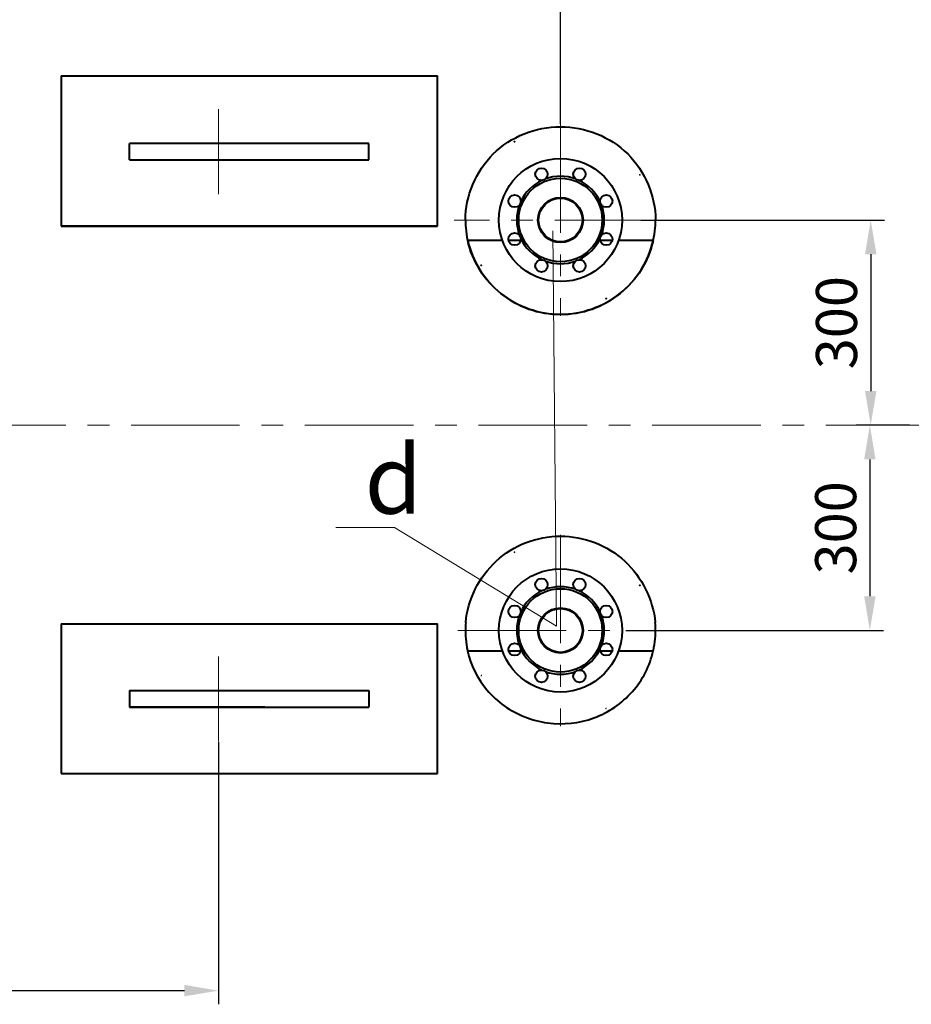
# Model space of a CAD drawing. Units: millimetres. Extents: x -74691 to -57871, y -26988 to -15108.
# Drawn here: x -67901 to -66597, y -24224 to -22785 of the extents above; entities that cross this region are included whole.
import ezdxf
from ezdxf import colors
from ezdxf.entities.mleader import LeaderData, LeaderLine
from ezdxf.math import Vec2, Vec3

# ---------------------------------------------------------------- set-up
doc = ezdxf.new("R2010")
doc.units = ezdxf.units.MM
doc.linetypes.add('CENTER', pattern=[50.8, 31.75, -6.35, 6.35, -6.35])
for name, color, linetype, lineweight in [('выноска', 7, 'Continuous', 30), ('котел', 150, 'Continuous', 40), ('оси', 253, 'CENTER', 13), ('размеры', 253, 'Continuous', 13)]:
    doc.layers.add(name, color=color, linetype=linetype, lineweight=lineweight)
doc.styles.get("Standard").update_dxf_attribs({"font": 'GENISO.ttf', "height": 60})
doc.styles.add('энтророс', font='geniso.shx', dxfattribs={"height": 60})
doc.dimstyles.new('20', dxfattribs={"dimtxt": 60, "dimasz": 50, "dimexe": 20, "dimexo": 0.625, "dimgap": 20, "dimtad": 1, "dimdec": 0, "dimtxsty": 'энтророс', "dimcen": 2.5, "dimadec": 0, "dimazin": 0, "dimtfac": 1, "dimtdec": 0, "dimtmove": 0, "dimatfit": 3, "dimfxl": 1, "dimarcsym": 0})

# ---------------------------------------------------------------- blocks, each defined once
blk = doc.blocks.new('*D13')
at = {"layer": 'Defpoints', "color": 0, "ltscale": 10, "transparency": 16777216}
for p in [(-67110.5, -22386.4), (-68210.5, -22820.1), (-67110.5, -22937.6)]:
    blk.add_point(p, dxfattribs=at)
at = {"layer": 'размеры', "color": 0, "lineweight": -2, "ltscale": 10, "transparency": 16777216}
for p, q in [((-68210.5, -22819.5), (-68210.5, -22366.4)), ((-67110.5, -22937), (-67110.5, -22366.4)), ((-68160.5, -22386.4), (-67160.5, -22386.4))]:
    blk.add_line(p, q, dxfattribs=at)
at = {"layer": 'размеры', "color": 0, "ltscale": 10, "transparency": 16777216}
for points in [[(-68160.5, -22378.1), (-68160.5, -22394.8), (-68210.5, -22386.4)], [(-67160.5, -22378.1), (-67160.5, -22394.8), (-67110.5, -22386.4)]]:
    blk.add_solid(points, dxfattribs=at)
at = {"layer": 'размеры', "color": 0, "ltscale": 10, "transparency": 16777216, "insert": (-67660.5, -22306.4), "char_height": 60, "attachment_point": 2, "style": 'энтророс'}
blk.add_mtext('1100', dxfattribs=at)
blk = doc.blocks.new('*D60')
at = {"layer": 'Defpoints', "color": 0, "ltscale": 10, "transparency": 16777216}
for p in [(-66993.4, -23077.6), (-66656.9, -23377.6), (-66599.5, -23377.6)]:
    blk.add_point(p, dxfattribs=at)
at = {"layer": 'размеры', "color": 0, "lineweight": -2, "ltscale": 10, "transparency": 16777216}
for p, q in [((-66992.8, -23077.6), (-66636.9, -23077.6)), ((-66656.9, -23127.6), (-66656.9, -23327.6)), ((-66600.1, -23377.6), (-66676.9, -23377.6))]:
    blk.add_line(p, q, dxfattribs=at)
at = {"layer": 'размеры', "color": 0, "ltscale": 10, "transparency": 16777216}
for points in [[(-66665.2, -23127.6), (-66648.5, -23127.6), (-66656.9, -23077.6)], [(-66665.2, -23327.6), (-66648.5, -23327.6), (-66656.9, -23377.6)]]:
    blk.add_solid(points, dxfattribs=at)
at = {"layer": 'размеры', "color": 0, "ltscale": 10, "transparency": 16777216, "insert": (-66736.9, -23227.6), "char_height": 60, "attachment_point": 2, "rotation": 90, "style": 'энтророс'}
blk.add_mtext('300', dxfattribs=at)
blk = doc.blocks.new('*D61')
at = {"layer": 'Defpoints', "color": 0, "ltscale": 10, "transparency": 16777216}
for p in [(-66604.1, -23377.6), (-67015.6, -23677.6), (-66658.1, -23677.6)]:
    blk.add_point(p, dxfattribs=at)
at = {"layer": 'размеры', "color": 0, "lineweight": -2, "ltscale": 10, "transparency": 16777216}
for p, q in [((-66604.7, -23377.6), (-66678.1, -23377.6)), ((-66658.1, -23427.6), (-66658.1, -23627.6)), ((-67015, -23677.6), (-66638.1, -23677.6))]:
    blk.add_line(p, q, dxfattribs=at)
at = {"layer": 'размеры', "color": 0, "ltscale": 10, "transparency": 16777216}
for points in [[(-66666.5, -23427.6), (-66649.8, -23427.6), (-66658.1, -23377.6)], [(-66666.5, -23627.6), (-66649.8, -23627.6), (-66658.1, -23677.6)]]:
    blk.add_solid(points, dxfattribs=at)
at = {"layer": 'размеры', "color": 0, "ltscale": 10, "transparency": 16777216, "insert": (-66738.1, -23527.6), "char_height": 60, "attachment_point": 2, "rotation": 90, "style": 'энтророс'}
blk.add_mtext('300', dxfattribs=at)
blk = doc.blocks.new('*D67')
at = {"layer": 'Defpoints', "color": 0, "ltscale": 10, "transparency": 16777216}
for p in [(-72610.5, -23839.6), (-67610.5, -23839.6), (-67610.5, -24204.2)]:
    blk.add_point(p, dxfattribs=at)
at = {"layer": 'размеры', "color": 0, "lineweight": -2, "ltscale": 10, "transparency": 16777216}
for p, q in [((-72610.5, -23840.2), (-72610.5, -24224.2)), ((-67610.5, -23840.2), (-67610.5, -24224.2)), ((-72560.5, -24204.2), (-67660.5, -24204.2))]:
    blk.add_line(p, q, dxfattribs=at)
at = {"layer": 'размеры', "color": 0, "ltscale": 10, "transparency": 16777216}
for points in [[(-72560.5, -24195.8), (-72560.5, -24212.5), (-72610.5, -24204.2)], [(-67660.5, -24195.8), (-67660.5, -24212.5), (-67610.5, -24204.2)]]:
    blk.add_solid(points, dxfattribs=at)
at = {"layer": 'размеры', "color": 0, "ltscale": 10, "transparency": 16777216, "insert": (-70110.5, -24124.2), "char_height": 60, "attachment_point": 2, "style": 'энтророс'}
blk.add_mtext('5000', dxfattribs=at)
blk = doc.blocks.new('_None')

msp = doc.modelspace()

# ---------------------------------------------------------------- linework, layer by layer
at = {"layer": 'котел'}
for p, q in [((-67840.5, -22866.8), (-67840.5, -23086.5)), ((-67840.5, -22866.8), (-67290.5, -22866.8)), ((-67290.5, -23086.5), (-67290.5, -22866.8)), ((-67390.5, -22965.6), (-67740.5, -22965.6)), ((-67740.5, -22989.6), (-67740.5, -22965.6)), ((-67390.5, -22989.6), (-67390.5, -22965.6)), ((-67740.5, -22989.6), (-67390.5, -22989.6)), ((-67840.5, -23086.3), (-67290.5, -23086.3)), ((-67840.5, -23086.5), (-67290.5, -23086.5)), ((-67249.5, -23077.5), (-67249.5, -23077.5)), ((-67249.5, -23077.6), (-67249.5, -23077.5)), ((-66971.5, -23077.5), (-66971.5, -23077.6)), ((-67249, -23089.2), (-67249, -23089.1)), ((-66972, -23089.1), (-66972, -23089.2)), ((-67246.2, -23107.1), (-67195.5, -23107.1)), ((-67246.2, -23107.1), (-67246.2, -23107.1)), ((-67186.3, -23107.1), (-67168.7, -23107.1)), ((-67052.3, -23107.1), (-67034.8, -23107.1)), ((-67025.5, -23107.1), (-66974.8, -23107.1)), ((-66974.8, -23107.1), (-66974.8, -23107.1)), ((-67840.5, -23667.7), (-67290.5, -23667.7)), ((-67840.5, -23667.7), (-67840.5, -23886.5)), ((-67840.5, -23667.9), (-67290.5, -23667.9)), ((-67290.5, -23886.5), (-67290.5, -23667.7)), ((-67249.5, -23677.8), (-67249.5, -23677.6)), ((-67246.2, -23707.3), (-67195.5, -23707.3)), ((-67186.2, -23707.3), (-67168.8, -23707.3)), ((-67052.3, -23707.3), (-67034.8, -23707.3)), ((-67025.6, -23707.3), (-66974.8, -23707.3)), ((-67740.5, -23765.6), (-67390.5, -23765.6)), ((-67740.5, -23765.6), (-67740.5, -23789.6)), ((-67740.5, -23766.2), (-67740.5, -23767.4)), ((-67390.5, -23765.6), (-67390.5, -23789.6)), ((-67390.5, -23766.2), (-67390.5, -23789.6)), ((-67740.5, -23789.5), (-67542.8, -23789.5)), ((-67740.5, -23789.6), (-67390.5, -23789.6)), ((-67740.5, -23789.6), (-67390.5, -23789.6)), ((-67840.5, -23886.5), (-67290.5, -23886.5))]:
    msp.add_line(p, q, dxfattribs=at)
for centre, radius in [((-67110.5, -23077.6), 90), ((-67138.3, -23010.6), 9), ((-67082.8, -23010.6), 9), ((-67110.5, -23077.6), 61), ((-67177.5, -23049.9), 9), ((-67110.5, -23077.6), 33), ((-67110.5, -23077.6), 32), ((-67043.5, -23049.9), 9), ((-67177.5, -23105.4), 9), ((-67043.5, -23105.4), 9), ((-67138.3, -23144.6), 9), ((-67082.8, -23144.6), 9), ((-67043.5, -23192.5), 0.05), ((-67110.5, -23677.6), 90), ((-67138.3, -23610.6), 9), ((-67082.8, -23610.6), 9), ((-67110.5, -23677.6), 61), ((-67177.5, -23649.9), 9), ((-67110.5, -23677.6), 33), ((-67110.5, -23677.6), 32), ((-67043.5, -23649.9), 9), ((-67177.5, -23705.4), 9), ((-67043.5, -23705.4), 9), ((-67138.3, -23744.6), 9), ((-67082.8, -23744.6), 9)]:
    msp.add_circle(centre, radius, dxfattribs=at)
for centre, radius, start, end in [((-67110.5, -23077.6), 64, 69.9883, 110.0117), ((-67110.5, -23077.6), 64, 114.9883, 155.0117), ((-67110.5, -23077.6), 64, 24.9883, 65.0117), ((-67110.5, -23077.6), 64, 159.9883, 200.0117), ((-67110.5, -23077.6), 64, 339.9883, 20.0117), ((-67114, -23077.5), 135.5, 180.0571, 184.9303), ((-67107, -23077.5), 135.5, 355.0691, 359.9425), ((-67113.2, -23077.4), 136.4, 184.9743, 192.5996), ((-67107.8, -23077.4), 136.3, 347.3984, 355.0256), ((-67110.5, -23077.6), 64, 204.9883, 245.0117), ((-67110.5, -23077.6), 64, 294.9883, 335.0117), ((-67110.5, -23077.6), 64, 249.9883, 290.0117), ((-67110.5, -23677.6), 64, 114.9883, 155.0117), ((-67110.5, -23677.6), 64, 69.9883, 110.0117), ((-67110.5, -23677.6), 64, 24.9883, 65.0117), ((-67110.5, -23677.6), 64, 159.9883, 200.0117), ((-67110.5, -23677.6), 64, 339.9883, 20.0117), ((-67114, -23677.8), 135.5, 174.991, 179.9417), ((-67114.5, -23677.8), 135.1, 179.9977, 184.8276), ((-67107, -23677.8), 135.5, 0.0579, 5.009), ((-67106.6, -23677.8), 135.1, 355.1718, 0.0019), ((-67114.9, -23677.8), 134.6, 184.8307, 185.0922), ((-67114.7, -23677.8), 134.9, 185.0942, 192.4651), ((-67106.3, -23677.8), 134.8, 347.5331, 354.9058), ((-67106.2, -23677.8), 134.7, 354.9068, 355.1689), ((-67115.3, -23677.9), 134.2, 192.4707, 192.6669), ((-67114.9, -23677.8), 134.7, 192.6839, 220.0768), ((-67110.5, -23677.6), 64, 204.9883, 245.0117), ((-67110.5, -23677.6), 64, 294.9883, 335.0117), ((-67105.6, -23677.9), 134, 347.3299, 347.5265), ((-67110.5, -23677.6), 64, 249.9883, 290.0117), ((-67112.6, -23675.8), 137.7, 220.0786, 234.37)]:
    msp.add_arc(centre, radius, start, end, dxfattribs=at)
for points, knots in [([(-67249.5, -23077.5), (-67249.5, -23042.6), (-67218.9, -22969.4), (-67110.5, -22927.1), (-67002.2, -22969.4), (-66971.5, -23042.6), (-66971.5, -23077.5)], [0, 0, 0, 0, 0.248509, 0.5, 0.751491, 1, 1, 1, 1]), ([(-67246.2, -23107.2), (-67242.8, -23122.3), (-67230.8, -23151.7), (-67199.1, -23187.1), (-67157.5, -23210.2), (-67110.5, -23218.2), (-67063.5, -23210.2), (-67021.9, -23187.1), (-66990.3, -23151.7), (-66978.2, -23122.3), (-66974.8, -23107.2)], [0, 0, 0, 0, 0.124406, 0.249349, 0.374611, 0.5, 0.625389, 0.750651, 0.875594, 1, 1, 1, 1]), ([(-66974.8, -23107.3), (-66978.2, -23122.4), (-66990.2, -23151.7), (-67021.8, -23187.1), (-67063.5, -23210.3), (-67110.5, -23218.3), (-67157.5, -23210.3), (-67199.2, -23187.1), (-67230.8, -23151.7), (-67242.9, -23122.4), (-67246.2, -23107.3)], [0, 0, 0, 0, 0.124405, 0.249349, 0.37461, 0.5, 0.62539, 0.750651, 0.875595, 1, 1, 1, 1]), ([(-67249, -23665.9), (-67246.1, -23632.7), (-67213.2, -23565.9), (-67110.5, -23526.6), (-67007.9, -23565.9), (-66975, -23632.7), (-66972, -23665.9)], [0, 0, 0, 0, 0.249185, 0.5, 0.750815, 1, 1, 1, 1]), ([(-67192.8, -23787.7), (-67174.3, -23800.9), (-67130, -23818.4), (-67059.8, -23810.7), (-67001.3, -23771.3), (-66979.7, -23729.2), (-66974.8, -23707.3)], [0, 0, 0, 0, 0.250803, 0.502462, 0.75216, 1, 1, 1, 1])]:
    msp.add_open_spline(points, degree=3, knots=knots, dxfattribs=at)
for points in [[(-67177.5, -22963), (-67177.5, -22963), (-67177.5, -22963.1), (-67177.5, -22963.1), (-67177.6, -22963.1), (-67177.6, -22963), (-67177.6, -22963)], [(-67177.6, -22963), (-67177.6, -22963), (-67177.6, -22963), (-67177.5, -22963), (-67177.5, -22963), (-67177.5, -22963), (-67177.5, -22963)], [(-67177.5, -22963.1), (-67177.5, -22963.1), (-67177.5, -22963.1), (-67177.6, -22963.1), (-67177.6, -22963), (-67177.6, -22963), (-67177.5, -22963)], [(-67177.5, -22963.1), (-67177.6, -22963.1), (-67177.6, -22963), (-67177.6, -22963), (-67177.5, -22963), (-67177.5, -22963), (-67177.5, -22963)], [(-67177.5, -22963), (-67177.5, -22963), (-67177.5, -22963), (-67177.5, -22963), (-67177.5, -22963), (-67177.5, -22963.1), (-67177.5, -22963.1)], [(-67177.5, -22963), (-67177.5, -22963), (-67177.5, -22963), (-67177.5, -22963.1), (-67177.5, -22963.1), (-67177.5, -22963.1), (-67177.5, -22963.1)], [(-66994.4, -23011.4), (-66994.4, -23011.5), (-66994.5, -23011.5), (-66994.5, -23011.5), (-66994.5, -23011.4), (-66994.5, -23011.4), (-66994.5, -23011.4)], [(-66994.5, -23011.4), (-66994.5, -23011.4), (-66994.5, -23011.4), (-66994.4, -23011.4), (-66994.4, -23011.4), (-66994.4, -23011.4), (-66994.4, -23011.4)], [(-66994.5, -23011.5), (-66994.5, -23011.5), (-66994.5, -23011.5), (-66994.5, -23011.4), (-66994.5, -23011.4), (-66994.5, -23011.4), (-66994.5, -23011.4)], [(-66994.5, -23011.4), (-66994.5, -23011.4), (-66994.4, -23011.4), (-66994.4, -23011.4), (-66994.4, -23011.5), (-66994.5, -23011.5), (-66994.5, -23011.5)], [(-66994.4, -23011.4), (-66994.4, -23011.4), (-66994.4, -23011.4), (-66994.4, -23011.5), (-66994.5, -23011.5), (-66994.5, -23011.5), (-66994.5, -23011.4)], [(-66994.5, -23011.4), (-66994.5, -23011.4), (-66994.5, -23011.4), (-66994.5, -23011.4), (-66994.5, -23011.4), (-66994.4, -23011.4), (-66994.4, -23011.4)], [(-67226.6, -23143.8), (-67226.6, -23143.8), (-67226.6, -23143.7), (-67226.5, -23143.8), (-67226.5, -23143.8)], [(-67226.6, -23143.7), (-67226.5, -23143.7), (-67226.5, -23143.8), (-67226.5, -23143.8), (-67226.6, -23143.8)], [(-67226.6, -23143.8), (-67226.6, -23143.8), (-67226.6, -23143.8), (-67226.6, -23143.7), (-67226.6, -23143.7)], [(-67226.5, -23143.8), (-67226.5, -23143.8), (-67226.5, -23143.9), (-67226.6, -23143.8), (-67226.6, -23143.8)], [(-67226.6, -23143.8), (-67226.6, -23143.8), (-67226.6, -23143.8), (-67226.6, -23143.8)], [(-67226.5, -23143.8), (-67226.5, -23143.8), (-67226.5, -23143.8), (-67226.5, -23143.8)], [(-67043.5, -23192.6), (-67043.5, -23192.6), (-67043.6, -23192.6), (-67043.6, -23192.5), (-67043.5, -23192.5)], [(-67043.5, -23192.5), (-67043.5, -23192.5), (-67043.5, -23192.5), (-67043.5, -23192.5)], [(-67043.5, -23192.5), (-67043.5, -23192.5), (-67043.5, -23192.5), (-67043.5, -23192.6), (-67043.5, -23192.6)], [(-67043.5, -23192.6), (-67043.5, -23192.6), (-67043.5, -23192.6), (-67043.5, -23192.6)], [(-67177.6, -23563.3), (-67177.6, -23563.3), (-67177.6, -23563.2), (-67177.5, -23563.2), (-67177.5, -23563.2), (-67177.5, -23563.3), (-67177.5, -23563.3)], [(-67177.5, -23563.3), (-67177.5, -23563.3), (-67177.5, -23563.3), (-67177.6, -23563.3), (-67177.6, -23563.2), (-67177.6, -23563.2), (-67177.5, -23563.2)], [(-67177.5, -23563.3), (-67177.6, -23563.3), (-67177.6, -23563.3), (-67177.6, -23563.2), (-67177.5, -23563.2), (-67177.5, -23563.2), (-67177.5, -23563.2)], [(-67177.5, -23563.3), (-67177.5, -23563.3), (-67177.5, -23563.3), (-67177.5, -23563.3), (-67177.6, -23563.3), (-67177.6, -23563.3), (-67177.6, -23563.3)], [(-67177.5, -23563.2), (-67177.5, -23563.2), (-67177.5, -23563.2), (-67177.5, -23563.2), (-67177.5, -23563.3), (-67177.5, -23563.3), (-67177.5, -23563.3)], [(-67177.5, -23563.2), (-67177.5, -23563.2), (-67177.5, -23563.2), (-67177.5, -23563.3), (-67177.5, -23563.3), (-67177.5, -23563.3), (-67177.5, -23563.3)], [(-66994.5, -23611.7), (-66994.5, -23611.7), (-66994.5, -23611.7), (-66994.5, -23611.6), (-66994.5, -23611.6), (-66994.5, -23611.6), (-66994.5, -23611.6)], [(-66994.5, -23611.6), (-66994.5, -23611.6), (-66994.4, -23611.6), (-66994.4, -23611.6), (-66994.4, -23611.7), (-66994.5, -23611.7), (-66994.5, -23611.7)], [(-66994.4, -23611.6), (-66994.4, -23611.6), (-66994.4, -23611.7), (-66994.4, -23611.7), (-66994.5, -23611.7), (-66994.5, -23611.7), (-66994.5, -23611.7)], [(-66994.5, -23611.7), (-66994.5, -23611.7), (-66994.5, -23611.6), (-66994.5, -23611.6), (-66994.5, -23611.6), (-66994.4, -23611.6), (-66994.4, -23611.6)], [(-66994.5, -23611.6), (-66994.5, -23611.6), (-66994.5, -23611.6), (-66994.4, -23611.6), (-66994.4, -23611.6), (-66994.4, -23611.7), (-66994.4, -23611.7)], [(-66994.4, -23611.7), (-66994.4, -23611.7), (-66994.5, -23611.7), (-66994.5, -23611.7), (-66994.5, -23611.7), (-66994.5, -23611.6), (-66994.5, -23611.6)], [(-67226.5, -23743.6), (-67226.5, -23743.6), (-67226.5, -23743.7), (-67226.6, -23743.7), (-67226.6, -23743.6)], [(-67226.6, -23743.6), (-67226.6, -23743.6), (-67226.6, -23743.6), (-67226.5, -23743.6), (-67226.5, -23743.6)], [(-67226.6, -23743.6), (-67226.6, -23743.6), (-67226.6, -23743.6), (-67226.6, -23743.6)], [(-67226.6, -23743.6), (-67226.5, -23743.6), (-67226.5, -23743.6), (-67226.5, -23743.7), (-67226.6, -23743.7)], [(-67226.6, -23743.7), (-67226.6, -23743.7), (-67226.6, -23743.6), (-67226.6, -23743.6), (-67226.6, -23743.6)], [(-67226.5, -23743.6), (-67226.5, -23743.6), (-67226.5, -23743.6), (-67226.5, -23743.6)], [(-67043.6, -23791.6), (-67043.6, -23791.5), (-67043.5, -23791.5), (-67043.5, -23791.5), (-67043.5, -23791.6)], [(-67043.5, -23791.6), (-67043.5, -23791.6), (-67043.6, -23791.6), (-67043.6, -23791.5), (-67043.5, -23791.5)], [(-67043.5, -23791.6), (-67043.5, -23791.6), (-67043.5, -23791.6), (-67043.6, -23791.6), (-67043.6, -23791.6)], [(-67043.5, -23791.5), (-67043.5, -23791.5), (-67043.5, -23791.5), (-67043.5, -23791.5)], [(-67043.5, -23791.5), (-67043.5, -23791.5), (-67043.5, -23791.6), (-67043.5, -23791.6), (-67043.5, -23791.6)], [(-67043.5, -23791.5), (-67043.5, -23791.5), (-67043.5, -23791.5), (-67043.5, -23791.5)]]:
    msp.add_open_spline(points, degree=3, dxfattribs=at)
at = {"layer": 'оси', "ltscale": 5}
for p, q in [((-67610.5, -23039.6), (-67610.5, -22915.6)), ((-67110.5, -22937.6), (-67110.5, -23217.6)), ((-66960.2, -23077.6), (-67265.8, -23077.6)), ((-74088.4, -23377.6), (-65887, -23377.6)), ((-67110.5, -23537.6), (-67110.5, -23817.6)), ((-67260.7, -23677.6), (-66963.7, -23677.6)), ((-67610.5, -23715.6), (-67610.5, -23839.6))]:
    msp.add_line(p, q, dxfattribs=at)

# ---------------------------------------------------------------- dimensions: what is measured, and where the dimension line sits
at = {"layer": 'размеры', "ltscale": 10}
for base, p1, p2, picture, middle in [((-67110.5, -22386.4), (-68210.5, -22820.1), (-67110.5, -22937.6), '*D13', (-67660.5, -22386.4)), ((-67610.5, -24204.2), (-72610.5, -23839.6), (-67610.5, -23839.6), '*D67', (-70110.5, -24204.2))]:
    dim = msp.add_linear_dim(base=base, p1=p1, p2=p2, dimstyle='20', dxfattribs=at)
    dim.commit()
    dim.dimension.update_dxf_attribs({"geometry": picture, "text_midpoint": middle, "dimtype": 160})
for base, p1, p2, picture, middle in [((-66656.9, -23377.6), (-66993.4, -23077.6), (-66599.5, -23377.6), '*D60', (-66656.9, -23227.6)), ((-66658.1, -23677.6), (-66604.1, -23377.6), (-67015.6, -23677.6), '*D61', (-66658.1, -23527.6))]:
    dim = msp.add_linear_dim(base=base, p1=p1, p2=p2, angle=270, dimstyle='20', dxfattribs=at)
    dim.commit()
    dim.dimension.update_dxf_attribs({"geometry": picture, "text_midpoint": middle, "dimtype": 160})

# ---------------------------------------------------------------- leaders
at = {"layer": 'выноска'}
ml = msp.add_multileader_mtext('Standard', dxfattribs=at)
ml.set_content('{\\Fgeniso|c0;d}', color=256)
ml.set_leader_properties(color=256, linetype='ByLayer', lineweight=13)
ml.set_arrow_properties(name='NONE')
ml.build(insert=Vec2(0, 0))
ml.multileader.update_dxf_attribs({"text_left_attachment_type": 6, "text_right_attachment_type": 6, "dogleg_length": 0, "arrow_head_size": 25})
ctx = ml.context
ctx.base_point, ctx.char_height, ctx.arrow_head_size, ctx.landing_gap_size, ctx.plane_origin = Vec3(-67397, -23526.9), 100, 25, 0, Vec3(-67527.8, -23401.7)
ctx.left_attachment, ctx.right_attachment = 6, 6
notes = []
notes.append((ctx, [(0, (1, 1, 0), (-67353.4, -23526.9), (-1, 0), 0, [(0, [(-67121.9, -23093.3), (-67116.2, -23671.5)], 0, [])])]))
ctx.mtext.insert, ctx.mtext.flow_direction = Vec3(-67397, -23406.9), 5
for ctx, leaders in notes:
    for number, flags, end, landing, length, lines in leaders:
        leader = LeaderData()
        leader.index, (leader.has_last_leader_line, leader.has_dogleg_vector, leader.attachment_direction) = number, flags
        leader.last_leader_point, leader.dogleg_vector, leader.dogleg_length = Vec3(end), Vec3(landing), length
        for number, points, colour, breaks in lines:
            line = LeaderLine()
            line.index, line.vertices, line.color, line.breaks = number, Vec3.list(points), colors.encode_raw_color(colour), breaks
            leader.lines.append(line)
        ctx.leaders.append(leader)

doc.saveas('drawing.dxf')
